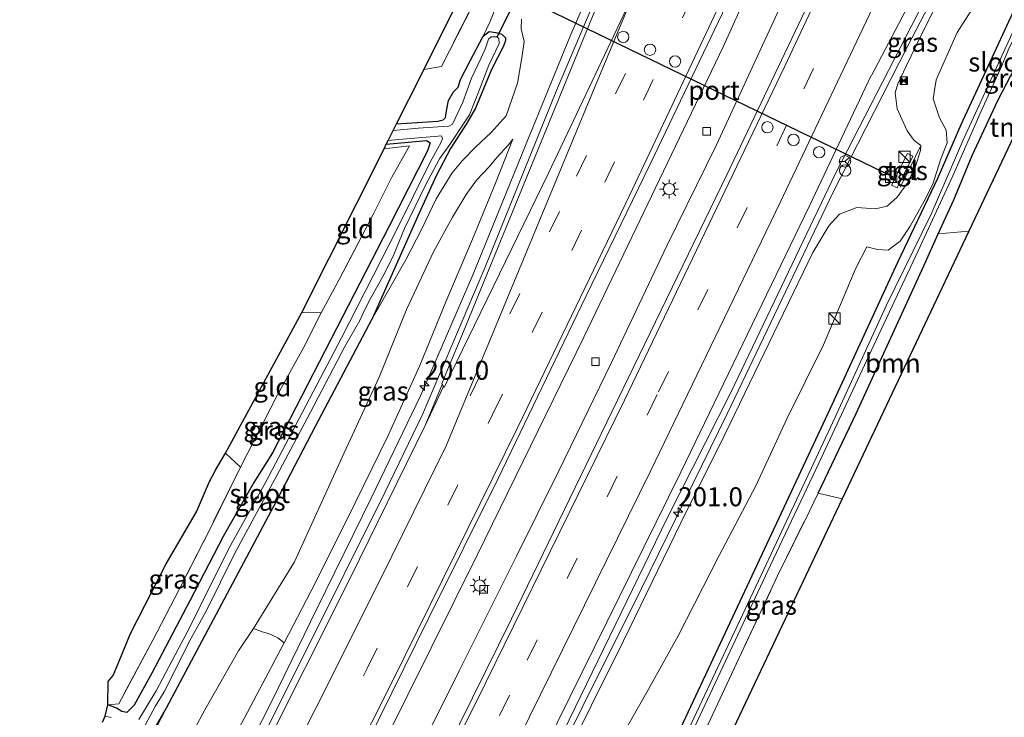
# Model space of a CAD drawing. Units: metres. Extents: x 190000 to 200002, y 462500 to 468750.
# Drawn here: x 198344 to 198474, y 463922 to 464014 of the extents above; entities that cross this region are included whole.
import ezdxf
from ezdxf.enums import TextEntityAlignment as Align

# ---------------------------------------------------------------- set-up
doc = ezdxf.new("R2010")
doc.units = ezdxf.units.M
doc.linetypes.add('IE-TERREINAFSCHEIDING', pattern=[10, 8, -2])
doc.linetypes.add('VW-3-9_STREEP', pattern=[12, 3, -9])
doc.layers.get('0').update_dxf_attribs({"lineweight": 25})
for name, color, linetype, lineweight in [('B-ME-AM-KILOMETR-S-B1', 7, 'Continuous', 18), ('B-ME-BV-GELEIDECONSTRAUCTIE_GELEIDERAIL_OVERSTAPCONSTRUCTIE-S-B1', 213, 'BV-ANTIVERBLINDINGSSCHERM', 18), ('B-ME-BV-GELEIDECONSTRUCTIE-GELEIDERAIL-L-B1', 213, 'BV-GELEIDERAIL', 18), ('B-ME-GR-BOMENSTRUIKEN-GV-B6', 93, 'Continuous', 18), ('B-ME-GR-BOOM-GV-B6', 93, 'Continuous', 18), ('B-ME-GW-INSTEEKWATERGANG-L-B1', 10, 'Continuous', 25), ('B-ME-GW-KRUINLIJN-L-B1', 93, 'Continuous', 18), ('B-ME-GW-TEENLIJN-L-B1', 93, 'Continuous', 18), ('B-ME-IE-GRASLAND-GV-B6', 93, 'Continuous', 18), ('B-ME-IE-GRONDWERKLIJN-GROND_INGERICHT-GV-B6', 253, 'Continuous', 18), ('B-ME-IE-INRICHTINGSELEMENT-S-B1', 253, 'Continuous', 18), ('B-ME-IE-MEUBILAIR_WEGMEUBILAIR-LICHTMAST-S-B1', 8, 'Continuous', 18), ('B-ME-IE-TERREINAFSCHEIDING-RASTERHEKWERK-L-B1', 8, 'IE-TERREINAFSCHEIDING', 18), ('B-ME-KG-KADASTRAAL-OPNAMEDTMGRENS-L-B1', 10, 'Continuous', 25), ('B-ME-KW-DUIKER-L-B1', 10, 'Continuous', 25), ('B-ME-OG-WATER-GV-B6', 153, 'Continuous', 18), ('B-ME-VH-VERH_SOORT-BITUMEN-GV-B6', 8, 'IE-TERREINAFSCHEIDING-NATUURLIJK-HOUTWAL', 18), ('B-ME-VH-VERH_SOORT-TEGELS-GV-B6', 8, 'Continuous', 18), ('B-ME-VV-KOLK-S-B1', 8, 'Continuous', 18), ('B-ME-VW-DRIP-S-B1', 8, 'Continuous', 18), ('B-ME-VW-MARKERING-39STREEP-015-L-B1', 255, 'VW-3-9_STREEP', 18), ('B-ME-VW-MARKERING-STREEP-015-L-B1', 7, 'Continuous', 18), ('B-ME-VW-MARKERING-VERDRIJFSTRP-GV-B6', 7, 'Continuous', 18), ('B-ME-VW-MEUBILAIR_WEGMEUBILAIR-RONA-S-B1', 8, 'Continuous', 18), ('B-ME-VW-PORTAAL-L-B1', 10, 'Continuous', 25)]:
    doc.layers.add(name, color=color, linetype=linetype, lineweight=lineweight)
doc.styles.add('NLCS-ISO', font='NLCS-ISO.TTF')
doc.linetypes.add('BV-ANTIVERBLINDINGSSCHERM', pattern='A,2,-1,[22,NLCS.SHX,S=1,R=0,X=0,Y=0],-1', length=4)
doc.linetypes.add('BV-GELEIDERAIL', pattern='A,10,-3,[108,NLCS.SHX,S=1,R=0,X=0,Y=0],-3', length=16)
doc.linetypes.add('IE-TERREINAFSCHEIDING-NATUURLIJK-HOUTWAL', pattern='A,7,-1.5,[67,NLCS.SHX,S=0.75,R=45,X=0,Y=0],-1.5,7,-1.5,[70,NLCS.SHX,S=0.75,R=0,X=0,Y=0],-1.5', length=20)

# ---------------------------------------------------------------- blocks, each defined once
blk = doc.blocks.new('camera')
h = blk.add_hatch(color=256)
h.paths.add_polyline_path([(0.5, 0.5), (-0.5, 0.5), (0, 0)])
h.paths.add_polyline_path([(0, 0), (-0.5, -0.5), (0.5, -0.5)])
for p, q in [((-0.5, 0.5), (0.5, -0.5)), ((0.5, 0.5), (-0.5, -0.5))]:
    blk.add_line(p, q)
blk.add_lwpolyline([(-0.5, 0.5), (0.5, 0.5), (0.5, -0.5), (-0.5, -0.5)], close=True)
blk = doc.blocks.new('kast')
blk.add_line((-0.75, -0.75), (0.75, 0.75))
blk.add_lwpolyline([(-0.75, 0.75), (0.75, 0.75), (0.75, -0.75), (-0.75, -0.75)], close=True)
blk = doc.blocks.new('dtb')
blk.add_circle((0, 0), 0.75)
blk = doc.blocks.new('wegwijzer')
for q in [(-0.53, -0.53), (0, 0.75), (0.53, -0.53)]:
    blk.add_line((0, 0), q)
blk.add_circle((0, 0), 0.75)
blk = doc.blocks.new('hecto')
for p, q in [((0, 0.625), (-0.625, 0)), ((0, -0.625), (0, 0.625)), ((-0.625, 0), (0.625, 0)), ((0.625, 0), (0, -0.625))]:
    blk.add_line(p, q)
blk = doc.blocks.new('kolk')
blk.add_lwpolyline([(-0.5, -0.5), (0.5, -0.5), (0.5, 0.5), (-0.5, 0.5)], close=True)
blk = doc.blocks.new('lantaarnpaal')
for p, q in [((-0.75, 0), (-1.25, 0)), ((-0.88, 0.88), (-0.53, 0.53)), ((0, 0.75), (0, 1.25)), ((0.53, 0.53), (0.88, 0.88)), ((0.75, 0), (1.25, 0)), ((-0.53, -0.53), (-0.88, -0.88)), ((0, -0.75), (0, -1.25)), ((0.53, -0.53), (0.88, -0.88))]:
    blk.add_line(p, q)
blk.add_circle((0, 0), 0.75)

msp = doc.modelspace()

# ---------------------------------------------------------------- linework, layer by layer
at = {"layer": 'B-ME-BV-GELEIDECONSTRUCTIE-GELEIDERAIL-L-B1'}
for points in [[(198356.22, 463882.275, 14.595), (198360.447, 463890.449, 14.542), (198367.629, 463904.672, 14.364), (198372.019, 463913.067, 14.238), (198377.449, 463923.789, 14.042), (198383.341, 463935.892, 13.876), (198390.502, 463950.443, 13.664), (198397.06, 463964.047, 13.44), (198403.951, 463979.995, 13.241), (198410.971, 463997.204, 13.09), (198416.84, 464011.608, 12.815), (198422.928, 464025.678, 12.667), (198429.871, 464040.614, 12.482), (198436.412, 464054.547, 12.415), (198443.835, 464070.609, 12.28), (198450.914, 464085.946, 12.107), (198457.599, 464100.685, 12.059), (198465.75, 464118.677, 11.958), (198473.89, 464137.277, 11.754), (198482.583, 464156.875, 11.62), (198492.586, 464179.502, 11.491), (198497.399, 464190.922, 11.284), (198506.837, 464212.729, 11.457), (198512.846, 464227.256, 11.414)], [(198370.5547, 463875.3358, 14.6005), (198375.2756, 463884.4631, 14.4686), (198389.2749, 463912.3095, 14.1064), (198404.5101, 463942.9538, 13.6946), (198418.5494, 463971.7122, 13.3528), (198436.9728, 464010.0822, 12.8975), (198440.281, 464017.409, 12.726), (198452.688, 464043.768, 12.726), (198465.014, 464070.332, 12.515), (198475.641, 464093.565, 12.33), (198486.923, 464118.495, 12.117), (198495.585, 464138.336, 12.09), (198504.574, 464158.975, 11.993), (198512.704, 464177.488, 11.856), (198522.513, 464200.62, 11.667), (198524.54, 464205.647, 11.664), (198531.058, 464220.817, 11.626)], [(198374.74, 463873.31, 14.553), (198382.718, 463888.752, 14.356), (198392.102, 463907.576, 14.137), (198402.125, 463927.688, 13.842), (198409.69, 463942.826, 13.624), (198415.24, 463954.085, 13.483), (198422.199, 463968.334, 13.348), (198429.502, 463983.722, 13.129), (198436.027, 463997.079, 13.019), (198444.594, 464015.51, 12.873), (198452.255, 464031.621, 12.652), (198460.488, 464049.328, 12.565), (198470.55, 464071.235, 12.395), (198476.887, 464084.914, 12.23), (198483.081, 464098.767, 12.114), (198490.328, 464114.887, 12.004), (198496.888, 464129.78, 11.923), (198504.83, 464147.542, 11.752), (198513.51, 464167.701, 11.696), (198519.614, 464181.824, 11.615), (198529.413, 464204.839, 11.634), (198535.455, 464219.263, 11.634)], [(198389.716, 463866.06, 14.937), (198410.69, 463907.515, 14.408), (198426.136, 463938.531, 14.026), (198437.435, 463961.595, 13.738), (198451.385, 463990.709, 13.356), (198461.26, 464010.093, 13.232), (198477.048, 464040.424, 13.031), (198491.923, 464069.416, 12.656), (198512.683, 464114.108, 12.445), (198532.348, 464159.379, 12.287), (198545.732, 464190.047, 12.107), (198555.028, 464212.342, 12.067)]]:
    msp.add_polyline3d(points, dxfattribs=at)
at = {"layer": 'B-ME-GR-BOMENSTRUIKEN-GV-B6'}
msp.add_polyline3d([(198348.687, 463885.922, 11.055), (198350.742, 463889.895, 11.101), (198358.265, 463903.903, 11.095), (198364.514, 463914.916, 10.996), (198368.584, 463922.574, 10.885), (198373.02, 463930.352, 10.897), (198375.013, 463933.263, 10.891), (198376.147, 463932.846, 11.359), (198376.979, 463932.605, 11.758), (198378.21, 463932.029, 12.292), (198379.048, 463931.37, 12.661), (198371.42, 463916.905, 12.979), (198360.517, 463895.872, 13.165), (198354.467, 463883.124, 13.345), (198348.687, 463885.922, 11.055)], dxfattribs=at)
at = {"layer": 'B-ME-GR-BOOM-GV-B6'}
msp.add_polyline3d([(198452.605, 463950.361, 10.204), (198449.435, 463951.146, 10.219), (198454.454, 463961.621, 10.204), (198463.365, 463981.113, 10.135), (198465.28, 463985.305, 10.174), (198469.319, 463985.671, 10.108), (198452.605, 463950.361, 10.204)], dxfattribs=at)
at = {"layer": 'B-ME-GW-INSTEEKWATERGANG-L-B1'}
for points in [[(198489.104, 464044.731, 9.88), (198468.257, 463999.702, 10.018), (198465.214, 463992.687, 10.036), (198459.914, 463981.534, 10.051), (198451.016, 463962.3, 10.156), (198435.544, 463929.215, 10.213), (198423.42, 463903.335, 10.231), (198411.985, 463879.651, 10.126), (198402.299, 463859.968, 10.273)], [(198449.435, 463951.146, 10.219), (198454.454, 463961.621, 10.204), (198463.365, 463981.113, 10.135), (198465.28, 463985.305, 10.174), (198467.328, 463989.79, 10.081), (198469.76, 463995.666, 10.051), (198473.119, 464002.918, 10.096), (198475.426, 464007.303, 10.054), (198478.134, 464013.132, 10.228), (198482.333, 464013.164, 10.27)], [(198393.858, 463999.825, 10.459), (198399.327, 464000.169, 10.387), (198400.01, 464000.371, 10.375), (198400.297, 464000.664, 10.393), (198400.46, 464001.539, 10.525), (198400.722, 464002.901, 10.567), (198401.365, 464004.048, 10.432), (198401.987, 464004.685, 10.33), (198402.279, 464005.676, 10.219), (198403.56, 464008.149, 10.267), (198405.29, 464011.387, 10.312), (198406.055, 464012.011, 10.291), (198406.937, 464011.866, 10.312), (198407.757, 464011.64, 10.312), (198408.228, 464011.173, 10.273), (198408.215, 464010.808, 10.258), (198407.97, 464010.061, 10.204), (198406.398, 464007.013, 10.135), (198404.251, 464001.889, 10.135), (198403.135, 463999.921, 10.135), (198400.978, 463996.562, 10.135), (198399.099, 463992.986, 10.132), (198396.82, 463987.951, 10.138), (198390.629, 463974.131, 10.387)], [(198392.512, 463997.139, 10.214), (198397.819, 463997.638, 10.165), (198398.29, 463997.324, 10.165), (198397.959, 463996.27, 10.189), (198392.835, 463986.239, 10.165), (198385.213, 463971.394, 10.249), (198377.492, 463956.437, 10.399), (198375.055, 463952.528, 10.447), (198370.989, 463945.429, 10.528), (198366.615, 463936.932, 10.591), (198361.599, 463927.388, 10.645), (198359.29, 463923.172, 10.696), (198358.297, 463922.201, 10.738), (198357.661, 463922.347, 10.738), (198356.922, 463922.793, 10.828), (198355.79, 463923.191, 10.885)], [(198344.176, 463888.107, 10.363), (198348.361, 463895.722, 10.369), (198356.448, 463910.544, 10.399), (198363.517, 463922.836, 10.579), (198370.847, 463936.546, 10.525), (198377.707, 463949.491, 10.492), (198383.186, 463959.963, 10.399), (198390.629, 463974.131, 10.387)]]:
    msp.add_polyline3d(points, dxfattribs=at)
at = {"layer": 'B-ME-GW-KRUINLIJN-L-B1'}
for points in [[(198469.082, 464023.639, 12.154), (198462.971, 464011.447, 12.307), (198461.076, 464007.507, 12.322), (198459.955, 464005.085, 12.313), (198459.603, 464003.92, 12.298), (198459.857, 464001.811, 12.319), (198461.201, 463998.9, 12.286), (198462.128, 463997.621, 12.217), (198462.967, 463996.96, 12.073), (198462.944, 463996.297, 12.046), (198462.292, 463994.217, 11.983), (198461.142, 463991.923, 12.007), (198459.858, 463990.16, 12.061), (198458.555, 463988.975, 12.115), (198457.02, 463988.6, 12.139), (198454.558, 463988.785, 12.214), (198452.284, 463987.919, 12.337), (198450.853, 463986.361, 12.472), (198448.768, 463982.849, 12.589), (198442.343, 463969.568, 12.7), (198437.155, 463958.862, 12.934), (198431.322, 463947.197, 12.994), (198423.801, 463931.654, 13.162), (198415.343, 463914.683, 13.33)], [(198390.629, 463974.131, 10.387), (198395.11, 463981.992, 10.51), (198397.159, 463985.908, 10.585), (198399.086, 463989.938, 10.822), (198401.205, 463993.352, 11.002), (198402.506, 463994.968, 11.164), (198404.325, 463996.813, 11.428), (198406.343, 463998.682, 11.62), (198408.335, 464000.903, 11.773), (198409.816, 464005.19, 11.656), (198410.381, 464008.514, 11.686), (198410.698, 464010.685, 11.605), (198410.282, 464012.359, 11.566), (198410.317, 464013.638, 11.506)], [(198379.048, 463931.37, 12.661), (198382.577, 463938.16, 12.622), (198387.448, 463947.855, 12.541), (198392.717, 463958.634, 12.469), (198396.953, 463967.973, 12.385), (198400.358, 463976.334, 12.292), (198403.866, 463984.632, 12.19), (198406.915, 463991.995, 12.058), (198409.176, 463997.805, 11.893)], [(198345.014, 463887.701, 10.777), (198349.908, 463896.83, 10.879), (198357.896, 463911.893, 10.759), (198363.517, 463922.836, 10.579)]]:
    msp.add_polyline3d(points, dxfattribs=at)
at = {"layer": 'B-ME-GW-TEENLIJN-L-B1'}
for points in [[(198411.192, 464023.042, 10.258), (198409.084, 464019.577, 10.513), (198407.211, 464015.839, 10.495), (198406.155, 464013.216, 10.423), (198405.29, 464011.387, 10.312)], [(198422.527, 463917.216, 10.978), (198427.053, 463925.203, 10.834), (198430.975, 463932.306, 10.684), (198436.376, 463942.888, 10.639), (198441.252, 463952.091, 10.597), (198445.381, 463961.021, 10.579), (198450.173, 463970.667, 10.552), (198454.433, 463980.774, 10.594), (198455.87, 463983.591, 10.669), (198457.278, 463983.263, 10.471), (198458.678, 463983.16, 10.345), (198460.253, 463984.343, 10.255), (198461.6, 463986.325, 10.123), (198463.426, 463989.639, 10.12), (198464.568, 463991.886, 10.126), (198465.623, 463995.231, 10.174), (198466.461, 463997.336, 10.249), (198466.344, 463998.996, 10.363), (198465.428, 464000.619, 10.534), (198464.602, 464003.146, 10.615), (198465.029, 464005.625, 10.666), (198467.794, 464011.859, 10.729), (198471.935, 464018.416, 10.669)], [(198375.013, 463933.263, 10.891), (198380.407, 463942.063, 10.846), (198386.682, 463955.863, 10.681), (198391.564, 463966.404, 10.567), (198395.219, 463975.43, 10.567), (198398.728, 463982.969, 10.633), (198401.228, 463987.531, 10.747), (198403.062, 463990.527, 10.858), (198404.418, 463992.389, 11.194), (198406.072, 463994.166, 11.464), (198407.105, 463995.4, 11.722), (198408.603, 463997.06, 11.86), (198409.176, 463997.805, 11.893)]]:
    msp.add_polyline3d(points, dxfattribs=at)
at = {"layer": 'B-ME-IE-GRASLAND-GV-B6'}
for points in [[(198403.207, 463859.528, 9.088), (198402.299, 463859.968, 10.273), (198411.985, 463879.651, 10.126), (198423.42, 463903.335, 10.231), (198435.544, 463929.215, 10.213), (198451.016, 463962.3, 10.156), (198459.914, 463981.534, 10.051), (198465.214, 463992.687, 10.036), (198468.257, 463999.702, 10.018), (198489.104, 464044.731, 9.88)], [(198489.104, 464044.731, 9.88), (198468.257, 463999.702, 10.018), (198465.214, 463992.687, 10.036), (198459.914, 463981.534, 10.051), (198451.016, 463962.3, 10.156), (198435.544, 463929.215, 10.213), (198423.42, 463903.335, 10.231)], [(198415.853, 463919.673, 13.574), (198429.553, 463947.847, 13.191), (198437.941, 463964.421, 12.936), (198451.717, 463993.289, 12.544), (198461.053, 464011.371, 12.381), (198473.882, 464036.207, 12.201)], [(198456.594, 464033.444, 12.049), (198443.759, 464006.379, 12.261), (198437.424, 463993.101, 12.397), (198424.417, 463966.282, 12.742), (198409.023, 463934.556, 13.057), (198397.022, 463910.242, 13.431), (198384.408, 463885.342, 13.753), (198377.49, 463871.978, 13.943), (198368.586, 463876.289, 14.154), (198377.895, 463894.518, 13.938), (198386.807, 463911.78, 13.604), (198398.091, 463934.617, 13.303), (198407.281, 463953.078, 13.075), (198418.84, 463977.071, 12.88), (198427.3, 463994.51, 12.604), (198439.323, 464019.697, 12.404)], [(198424.3, 464026.32, 11.996), (198414.933, 464004.213, 12.269), (198405.51, 463980.833, 12.596), (198397.29, 463961.517, 12.803), (198392.341, 463951.282, 12.992), (198381.604, 463929.693, 13.226), (198371.552, 463909.606, 13.562)], [(198469.082, 464023.639, 12.154), (198462.971, 464011.447, 12.307), (198461.076, 464007.507, 12.322), (198459.955, 464005.085, 12.313), (198459.603, 464003.92, 12.298), (198459.857, 464001.811, 12.319), (198461.201, 463998.9, 12.286), (198462.128, 463997.621, 12.217), (198462.967, 463996.96, 12.073), (198462.944, 463996.297, 12.046), (198462.292, 463994.217, 11.983), (198461.142, 463991.923, 12.007), (198459.858, 463990.16, 12.061), (198458.555, 463988.975, 12.115), (198457.02, 463988.6, 12.139), (198454.558, 463988.785, 12.214), (198452.284, 463987.919, 12.337), (198450.853, 463986.361, 12.472), (198448.768, 463982.849, 12.589), (198442.343, 463969.568, 12.7), (198437.155, 463958.862, 12.934), (198431.322, 463947.197, 12.994), (198423.801, 463931.654, 13.162), (198415.343, 463914.683, 13.33)], [(198415.343, 463914.683, 13.33), (198423.801, 463931.654, 13.162), (198431.322, 463947.197, 12.994), (198437.155, 463958.862, 12.934), (198442.343, 463969.568, 12.7), (198448.768, 463982.849, 12.589), (198450.853, 463986.361, 12.472), (198452.284, 463987.919, 12.337), (198454.558, 463988.785, 12.214), (198457.02, 463988.6, 12.139), (198458.555, 463988.975, 12.115), (198459.858, 463990.16, 12.061), (198461.142, 463991.923, 12.007), (198462.292, 463994.217, 11.983), (198462.944, 463996.297, 12.046), (198462.967, 463996.96, 12.073), (198462.128, 463997.621, 12.217), (198461.201, 463998.9, 12.286), (198459.857, 464001.811, 12.319), (198459.603, 464003.92, 12.298), (198459.955, 464005.085, 12.313), (198461.076, 464007.507, 12.322), (198462.971, 464011.447, 12.307), (198469.082, 464023.639, 12.154)], [(198407.211, 464015.839, 10.495), (198406.155, 464013.216, 10.423), (198405.29, 464011.387, 10.312), (198403.56, 464008.149, 10.267), (198402.279, 464005.676, 10.219), (198401.987, 464004.685, 10.33), (198401.365, 464004.048, 10.432), (198400.722, 464002.901, 10.567), (198400.46, 464001.539, 10.525), (198400.297, 464000.664, 10.393), (198400.01, 464000.371, 10.375), (198399.327, 464000.169, 10.387), (198393.858, 463999.825, 10.459), (198397.087, 464006.266, 10.332), (198397.462, 464007.013, 10.366), (198399.786, 464007.39, 10.411), (198405.002, 464017.674, 10.408)], [(198422.527, 463917.216, 10.978), (198427.053, 463925.203, 10.834), (198430.975, 463932.306, 10.684), (198436.376, 463942.888, 10.639), (198441.252, 463952.091, 10.597), (198445.381, 463961.021, 10.579), (198450.173, 463970.667, 10.552), (198454.433, 463980.774, 10.594), (198455.87, 463983.591, 10.669), (198457.278, 463983.263, 10.471), (198458.678, 463983.16, 10.345), (198460.253, 463984.343, 10.255), (198461.6, 463986.325, 10.123), (198463.426, 463989.639, 10.12), (198464.568, 463991.886, 10.126), (198465.623, 463995.231, 10.174), (198466.461, 463997.336, 10.249), (198466.344, 463998.996, 10.363), (198465.428, 464000.619, 10.534), (198464.602, 464003.146, 10.615), (198465.029, 464005.625, 10.666), (198467.794, 464011.859, 10.729), (198471.935, 464018.416, 10.669)], [(198471.935, 464018.416, 10.669), (198467.794, 464011.859, 10.729), (198465.029, 464005.625, 10.666), (198464.602, 464003.146, 10.615), (198465.428, 464000.619, 10.534), (198466.344, 463998.996, 10.363), (198466.461, 463997.336, 10.249), (198465.623, 463995.231, 10.174), (198464.568, 463991.886, 10.126), (198463.426, 463989.639, 10.12), (198461.6, 463986.325, 10.123), (198460.253, 463984.343, 10.255), (198458.678, 463983.16, 10.345), (198457.278, 463983.263, 10.471), (198455.87, 463983.591, 10.669), (198454.433, 463980.774, 10.594), (198450.173, 463970.667, 10.552), (198445.381, 463961.021, 10.579), (198441.252, 463952.091, 10.597), (198436.376, 463942.888, 10.639), (198430.975, 463932.306, 10.684), (198427.053, 463925.203, 10.834), (198422.527, 463917.216, 10.978)], [(198390.629, 463974.131, 10.387), (198396.82, 463987.951, 10.138), (198399.099, 463992.986, 10.132), (198400.978, 463996.562, 10.135), (198403.135, 463999.921, 10.135), (198404.251, 464001.889, 10.135), (198406.398, 464007.013, 10.135), (198407.97, 464010.061, 10.204), (198408.215, 464010.808, 10.258), (198408.228, 464011.173, 10.273), (198407.757, 464011.64, 10.312), (198406.937, 464011.866, 10.312), (198406.055, 464012.011, 10.291), (198405.29, 464011.387, 10.312), (198406.155, 464013.216, 10.423), (198407.211, 464015.839, 10.495)], [(198476.537, 464015.001, 9.088), (198468.673, 463997.882, 9.088), (198464.362, 463987.919, 9.088), (198458.401, 463975.809, 9.088), (198451.705, 463961.136, 9.088), (198447.295, 463951.724, 9.088), (198441.597, 463939.559, 9.088), (198430.59, 463916.225, 9.088), (198423.29, 463900.87, 9.088), (198414.249, 463882.18, 9.088), (198403.207, 463859.528, 9.088)], [(198357.896, 463911.893, 10.759), (198363.517, 463922.836, 10.579), (198370.847, 463936.546, 10.525), (198377.707, 463949.491, 10.492), (198383.186, 463959.963, 10.399), (198390.629, 463974.131, 10.387), (198395.11, 463981.992, 10.51), (198397.159, 463985.908, 10.585), (198399.086, 463989.938, 10.822), (198401.205, 463993.352, 11.002), (198402.506, 463994.968, 11.164), (198404.325, 463996.813, 11.428), (198406.343, 463998.682, 11.62), (198408.335, 464000.903, 11.773), (198409.816, 464005.19, 11.656), (198410.381, 464008.514, 11.686), (198410.698, 464010.685, 11.605), (198410.282, 464012.359, 11.566), (198410.317, 464013.638, 11.506)], [(198410.317, 464013.638, 11.506), (198410.282, 464012.359, 11.566), (198410.698, 464010.685, 11.605), (198410.381, 464008.514, 11.686), (198409.816, 464005.19, 11.656), (198408.335, 464000.903, 11.773), (198406.343, 463998.682, 11.62), (198404.325, 463996.813, 11.428), (198402.506, 463994.968, 11.164), (198401.205, 463993.352, 11.002), (198399.086, 463989.938, 10.822), (198397.159, 463985.908, 10.585), (198395.11, 463981.992, 10.51), (198390.629, 463974.131, 10.387)], [(198393.4253, 463998.962, 9.616), (198393.858, 463999.825, 10.459), (198399.327, 464000.169, 10.387), (198400.01, 464000.371, 10.375), (198400.297, 464000.664, 10.393), (198400.46, 464001.539, 10.525), (198400.722, 464002.901, 10.567), (198401.365, 464004.048, 10.432), (198401.987, 464004.685, 10.33), (198402.279, 464005.676, 10.219), (198403.56, 464008.149, 10.267), (198405.29, 464011.387, 10.312), (198406.055, 464012.011, 10.291), (198406.937, 464011.866, 10.312), (198407.757, 464011.64, 10.312), (198408.228, 464011.173, 10.273), (198408.215, 464010.808, 10.258), (198407.97, 464010.061, 10.204), (198406.398, 464007.013, 10.135), (198404.251, 464001.889, 10.135), (198403.135, 463999.921, 10.135), (198400.978, 463996.562, 10.135), (198399.099, 463992.986, 10.132), (198396.82, 463987.951, 10.138), (198390.629, 463974.131, 10.387), (198383.186, 463959.963, 10.399), (198377.707, 463949.491, 10.492), (198370.847, 463936.546, 10.525), (198363.517, 463922.836, 10.579), (198356.448, 463910.544, 10.399)], [(198358.541, 463916.427, 9.616), (198362.043, 463923.011, 9.616), (198363.22, 463924.945, 9.616), (198366.781, 463931.989, 9.616), (198368.796, 463935.637, 9.616), (198372.517, 463943.114, 9.616), (198378.092, 463953.472, 9.616), (198382.537, 463961.809, 9.616), (198387.036, 463970.446, 9.616), (198389.003, 463973.911, 9.616), (198389.502, 463974.937, 9.616), (198390.161, 463976.32, 9.616), (198392.044, 463979.684, 9.616), (198393.404, 463982.359, 9.616), (198394.891, 463986.024, 9.616), (198397.634, 463991.664, 9.616), (198399.507, 463995.204, 9.616), (198400.906, 463997.116, 9.616), (198402.709, 463999.837, 9.616), (198403.462, 464001.005, 9.616), (198404.813, 464004.371, 9.616), (198406.038, 464007.572, 9.616), (198407.38, 464010.431, 9.616), (198407.364, 464011.082, 9.616), (198407.079, 464011.293, 9.616), (198406.322, 464011.323, 9.616), (198405.987, 464010.974, 9.616), (198405.581, 464009.819, 9.616), (198405.028, 464008.538, 9.616), (198403.76, 464005.853, 9.616), (198402.62, 464002.664, 9.616), (198401.218, 463999.797, 9.616), (198400.762, 463999.507, 9.616), (198399.996, 463999.485, 9.616), (198396.715, 463999.262, 9.616), (198393.4253, 463998.962, 9.616)], [(198433.525, 463921.083, 9.088), (198443.16, 463941.639, 9.088), (198449.524, 463955.084, 9.088), (198456.425, 463969.885, 9.088), (198462.647, 463983.077, 9.088), (198467.186, 463992.976, 9.088), (198470.926, 464001.5, 9.088), (198473.653, 464007.465, 9.088), (198474.509, 464009.53, 9.088)], [(198475.426, 464007.303, 10.054), (198473.119, 464002.918, 10.096), (198469.76, 463995.666, 10.051), (198467.328, 463989.79, 10.081), (198465.28, 463985.305, 10.174), (198463.365, 463981.113, 10.135), (198454.454, 463961.621, 10.204), (198449.435, 463951.146, 10.219), (198448.299, 463948.745, 10.237), (198444.09, 463940.202, 10.213), (198435.556, 463921.977, 10.168), (198429.401, 463908.844, 10.252)], [(198356.242, 463921.562, 10.087), (198355.456, 463921.696, 10.045), (198355.79, 463923.191, 10.885), (198356.922, 463922.793, 10.828), (198357.661, 463922.347, 10.738), (198358.297, 463922.201, 10.738), (198359.29, 463923.172, 10.696), (198361.599, 463927.388, 10.645), (198366.615, 463936.932, 10.591), (198370.989, 463945.429, 10.528), (198375.055, 463952.528, 10.447), (198377.492, 463956.437, 10.399), (198385.213, 463971.394, 10.249), (198392.835, 463986.239, 10.165), (198397.959, 463996.27, 10.189), (198398.29, 463997.324, 10.165), (198397.819, 463997.638, 10.165), (198392.5117, 463997.1391, 10.214), (198392.7658, 463997.6461, 9.616), (198394.1, 463997.742, 9.616), (198399.357, 463998.223, 9.616), (198399.797, 463998.26, 9.616), (198399.935, 463997.916, 9.616), (198399.759, 463997.427, 9.616), (198398.315, 463994.757, 9.616), (198393.883, 463985.899, 9.616), (198386.623, 463971.616, 9.616), (198381.479, 463961.789, 9.616), (198376.586, 463952.526, 9.616), (198371.962, 463944.22, 9.616), (198369.391, 463939.066, 9.616), (198366.598, 463933.472, 9.616), (198364.263, 463929.068, 9.616), (198362.171, 463925.055, 9.616), (198359.885, 463921.277, 9.616)], [(198392.216, 463996.55, 10.199), (198392.5117, 463997.1391, 10.214), (198397.819, 463997.638, 10.165), (198398.29, 463997.324, 10.165), (198397.959, 463996.27, 10.189), (198392.835, 463986.239, 10.165), (198385.213, 463971.394, 10.249), (198377.492, 463956.437, 10.399), (198375.055, 463952.528, 10.447), (198370.989, 463945.429, 10.528), (198366.615, 463936.932, 10.591), (198361.599, 463927.388, 10.645), (198359.29, 463923.172, 10.696), (198358.297, 463922.201, 10.738), (198357.661, 463922.347, 10.738), (198356.922, 463922.793, 10.828), (198355.79, 463923.191, 10.885), (198357.236, 463923.353, 10.855), (198361.725, 463931.745, 10.684), (198365.193, 463938.424, 10.636), (198369.407, 463946.703, 10.57), (198373.291, 463954.533, 10.441), (198378.169, 463964.075, 10.402), (198381.646, 463970.397, 10.33), (198383.916, 463974.891, 10.306), (198386.311, 463979.291, 10.228), (198390.879, 463988.063, 10.198), (198393.261, 463992.798, 10.195), (198395.566, 463996.929, 10.171), (198392.216, 463996.55, 10.199)], [(198371.42, 463916.905, 12.979), (198379.048, 463931.37, 12.661), (198382.577, 463938.16, 12.622), (198387.448, 463947.855, 12.541), (198392.717, 463958.634, 12.469), (198396.953, 463967.973, 12.385), (198400.358, 463976.334, 12.292), (198403.866, 463984.632, 12.19), (198406.915, 463991.995, 12.058), (198409.176, 463997.805, 11.893), (198408.603, 463997.06, 11.86), (198407.105, 463995.4, 11.722), (198406.072, 463994.166, 11.464), (198404.418, 463992.389, 11.194), (198403.062, 463990.527, 10.858), (198401.228, 463987.531, 10.747), (198398.728, 463982.969, 10.633), (198395.219, 463975.43, 10.567), (198391.564, 463966.404, 10.567), (198386.682, 463955.863, 10.681), (198380.407, 463942.063, 10.846), (198375.013, 463933.263, 10.891), (198373.02, 463930.352, 10.897), (198368.584, 463922.574, 10.885), (198364.514, 463914.916, 10.996)], [(198379.048, 463931.37, 12.661), (198378.21, 463932.029, 12.292), (198376.979, 463932.605, 11.758), (198376.147, 463932.846, 11.359), (198375.013, 463933.263, 10.891), (198380.407, 463942.063, 10.846), (198386.682, 463955.863, 10.681), (198391.564, 463966.404, 10.567), (198395.219, 463975.43, 10.567), (198398.728, 463982.969, 10.633), (198401.228, 463987.531, 10.747), (198403.062, 463990.527, 10.858), (198404.418, 463992.389, 11.194), (198406.072, 463994.166, 11.464), (198407.105, 463995.4, 11.722), (198408.603, 463997.06, 11.86), (198409.176, 463997.805, 11.893), (198406.915, 463991.995, 12.058), (198403.866, 463984.632, 12.19), (198400.358, 463976.334, 12.292), (198396.953, 463967.973, 12.385), (198392.717, 463958.634, 12.469), (198387.448, 463947.855, 12.541), (198382.577, 463938.16, 12.622), (198379.048, 463931.37, 12.661)], [(198461.218, 463995.928, 12.079), (198459.124, 463991.747, 12.103), (198459.853, 463991.382, 12.103), (198461.947, 463995.563, 12.079), (198461.218, 463995.928, 12.079)], [(198355.79, 463923.191, 10.885), (198355.851, 463926.309, 12.727), (198356.504, 463927.092, 12.73), (198357.4, 463929.19, 12.706), (198358.768, 463932.636, 12.694), (198363.503, 463941.79, 12.682), (198367.496, 463948.67, 12.715), (198369.194, 463952.664, 12.772), (198370.002, 463954.163, 12.232), (198371.304, 463956.388, 10.47), (198373.291, 463954.533, 10.441), (198369.407, 463946.703, 10.57), (198365.193, 463938.424, 10.636), (198361.725, 463931.745, 10.684), (198357.236, 463923.353, 10.855), (198355.79, 463923.191, 10.885)], [(198344.176, 463888.107, 10.363), (198348.361, 463895.722, 10.369), (198356.448, 463910.544, 10.399), (198363.517, 463922.836, 10.579), (198357.896, 463911.893, 10.759), (198349.908, 463896.83, 10.879), (198345.014, 463887.701, 10.777), (198344.176, 463888.107, 10.363)]]:
    msp.add_polyline3d(points, dxfattribs=at)
at = {"layer": 'B-ME-IE-GRONDWERKLIJN-GROND_INGERICHT-GV-B6'}
for points in [[(198397.462, 464007.013, 10.366), (198408.97, 464029.967, 10.33), (198410.565, 464028.569, 10.405), (198405.002, 464017.674, 10.408), (198399.786, 464007.39, 10.411), (198397.462, 464007.013, 10.366)], [(198469.319, 463985.671, 10.108), (198465.28, 463985.305, 10.174), (198467.328, 463989.79, 10.081), (198469.76, 463995.666, 10.051), (198473.119, 464002.918, 10.096), (198475.426, 464007.303, 10.054), (198478.134, 464013.132, 10.228), (198482.333, 464013.164, 10.27), (198469.319, 463985.671, 10.108)], [(198381.385, 463974.946, 10.416), (198392.216, 463996.55, 10.199), (198395.566, 463996.929, 10.171), (198393.261, 463992.798, 10.195), (198390.879, 463988.063, 10.198), (198386.311, 463979.291, 10.228), (198383.916, 463974.891, 10.306), (198381.385, 463974.946, 10.416)], [(198371.304, 463956.388, 10.47), (198381.385, 463974.946, 10.416), (198383.916, 463974.891, 10.306), (198381.646, 463970.397, 10.33), (198378.169, 463964.075, 10.402), (198373.291, 463954.533, 10.441), (198371.304, 463956.388, 10.47)], [(198452.605, 463950.361, 10.204), (198433.912, 463910.87, 10.344), (198408.568, 463856.933, 10.283), (198405.222, 463858.553, 10.213), (198410.475, 463869.419, 10.234), (198416.231, 463881.402, 10.186), (198423.32, 463896.338, 10.237), (198429.401, 463908.844, 10.252), (198435.556, 463921.977, 10.168), (198444.09, 463940.202, 10.213), (198448.299, 463948.745, 10.237), (198449.435, 463951.146, 10.219), (198452.605, 463950.361, 10.204)]]:
    msp.add_polyline3d(points, dxfattribs=at)
at = {"layer": 'B-ME-IE-TERREINAFSCHEIDING-RASTERHEKWERK-L-B1'}
for p, q in [((198462.884, 463996.79, 12.073), (198461.606, 463994.155, 12.079)), ((198461.453, 463993.799, 12.076), (198460.267, 463991.479, 12.148)), ((198452.605, 463950.361, 10.204), (198449.435, 463951.146, 10.219))]:
    msp.add_line(p, q, dxfattribs=at)
for points in [[(198408.97, 464029.967, 10.33), (198410.565, 464028.569, 10.405), (198405.002, 464017.674, 10.408), (198399.786, 464007.39, 10.411), (198397.462, 464007.013, 10.366)], [(198392.216, 463996.55, 10.199), (198395.566, 463996.929, 10.171), (198393.261, 463992.798, 10.195), (198390.879, 463988.063, 10.198), (198386.311, 463979.291, 10.228), (198383.916, 463974.891, 10.306)], [(198381.385, 463974.946, 10.416), (198383.916, 463974.891, 10.306), (198381.646, 463970.397, 10.33), (198378.169, 463964.075, 10.402), (198373.291, 463954.533, 10.441)], [(198371.304, 463956.388, 10.47), (198373.291, 463954.533, 10.441), (198369.407, 463946.703, 10.57), (198365.193, 463938.424, 10.636), (198361.725, 463931.745, 10.684), (198357.236, 463923.353, 10.855), (198355.79, 463923.191, 10.885)], [(198405.222, 463858.553, 10.213), (198410.475, 463869.419, 10.234), (198416.231, 463881.402, 10.186), (198423.32, 463896.338, 10.237), (198429.401, 463908.844, 10.252), (198435.556, 463921.977, 10.168), (198444.09, 463940.202, 10.213), (198448.299, 463948.745, 10.237), (198449.435, 463951.146, 10.219)]]:
    msp.add_polyline3d(points, dxfattribs=at)
at = {"layer": 'B-ME-KG-KADASTRAAL-OPNAMEDTMGRENS-L-B1'}
for points in [[(198355.083, 463920.931, 9.889), (198355.456, 463921.696, 10.045), (198355.79, 463923.191, 10.885), (198355.851, 463926.309, 12.727), (198356.504, 463927.092, 12.73), (198357.4, 463929.19, 12.706), (198358.768, 463932.636, 12.694), (198363.503, 463941.79, 12.682), (198367.496, 463948.67, 12.715), (198369.194, 463952.664, 12.772), (198370.002, 463954.163, 12.232), (198371.304, 463956.388, 10.47), (198381.385, 463974.946, 10.416), (198392.216, 463996.55, 10.199), (198392.5117, 463997.1392, 10.214), (198392.7658, 463997.6461, 9.616), (198393.4251, 463998.962, 9.616), (198393.858, 463999.825, 10.459), (198397.087, 464006.266, 10.332), (198397.462, 464007.013, 10.366), (198408.97, 464029.967, 10.33)], [(198482.793, 464014.137, 9.253), (198482.333, 464013.164, 10.27), (198469.319, 463985.671, 10.108), (198452.605, 463950.361, 10.204), (198433.912, 463910.87, 10.344), (198408.568, 463856.933, 10.283), (198388.779, 463815.741, 10.522)]]:
    msp.add_polyline3d(points, dxfattribs=at)
at = {"layer": 'B-ME-KW-DUIKER-L-B1'}
msp.add_line((198407.172, 464011.329, 10.18), (198412.621, 464022.318, 10.174), dxfattribs=at)
at = {"layer": 'B-ME-OG-WATER-GV-B6'}
for points in [[(198403.747, 463859.267, 9.088), (198403.207, 463859.528, 9.088), (198414.249, 463882.18, 9.088), (198423.29, 463900.87, 9.088), (198430.59, 463916.225, 9.088), (198441.597, 463939.559, 9.088), (198447.295, 463951.724, 9.088), (198451.705, 463961.136, 9.088), (198458.401, 463975.809, 9.088), (198464.362, 463987.919, 9.088), (198468.673, 463997.882, 9.088), (198476.537, 464015.001, 9.088)], [(198476.69, 464014.123, 9.088), (198474.509, 464009.53, 9.088), (198473.653, 464007.465, 9.088), (198470.926, 464001.5, 9.088), (198467.186, 463992.976, 9.088), (198462.647, 463983.077, 9.088), (198456.425, 463969.885, 9.088), (198449.524, 463955.084, 9.088), (198443.16, 463941.639, 9.088), (198433.525, 463921.083, 9.088), (198429.626, 463913.173, 9.088), (198415.823, 463883.947, 9.088), (198403.747, 463859.267, 9.088)], [(198359.885, 463921.277, 9.616), (198362.171, 463925.055, 9.616), (198364.263, 463929.068, 9.616), (198366.598, 463933.472, 9.616), (198369.391, 463939.066, 9.616), (198371.962, 463944.22, 9.616), (198376.586, 463952.526, 9.616), (198381.479, 463961.789, 9.616), (198386.623, 463971.616, 9.616), (198393.883, 463985.899, 9.616), (198398.315, 463994.757, 9.616), (198399.759, 463997.427, 9.616), (198399.935, 463997.916, 9.616), (198399.797, 463998.26, 9.616), (198399.357, 463998.223, 9.616), (198394.1, 463997.742, 9.616), (198392.7658, 463997.6461, 9.616), (198393.1688, 463998.4504, 9.616), (198393.4253, 463998.962, 9.616), (198396.715, 463999.262, 9.616), (198399.996, 463999.485, 9.616), (198400.762, 463999.507, 9.616), (198401.218, 463999.797, 9.616), (198402.62, 464002.664, 9.616), (198403.76, 464005.853, 9.616), (198405.028, 464008.538, 9.616), (198405.581, 464009.819, 9.616), (198405.987, 464010.974, 9.616), (198406.322, 464011.323, 9.616), (198407.079, 464011.293, 9.616), (198407.364, 464011.082, 9.616), (198407.38, 464010.431, 9.616), (198406.038, 464007.572, 9.616), (198404.813, 464004.371, 9.616), (198403.462, 464001.005, 9.616), (198402.709, 463999.837, 9.616), (198400.906, 463997.116, 9.616), (198399.507, 463995.204, 9.616), (198397.634, 463991.664, 9.616), (198394.891, 463986.024, 9.616), (198393.404, 463982.359, 9.616), (198392.044, 463979.684, 9.616), (198390.161, 463976.32, 9.616), (198389.502, 463974.937, 9.616), (198389.003, 463973.911, 9.616), (198387.036, 463970.446, 9.616), (198382.537, 463961.809, 9.616), (198378.092, 463953.472, 9.616), (198372.517, 463943.114, 9.616), (198368.796, 463935.637, 9.616), (198366.781, 463931.989, 9.616), (198363.22, 463924.945, 9.616), (198362.043, 463923.011, 9.616), (198358.541, 463916.427, 9.616)], [(198355.083, 463920.931, 9.889), (198355.456, 463921.696, 10.045), (198356.242, 463921.562, 10.087)]]:
    msp.add_polyline3d(points, dxfattribs=at)
at = {"layer": 'B-ME-VH-VERH_SOORT-BITUMEN-GV-B6'}
for points in [[(198473.882, 464036.207, 12.201), (198461.053, 464011.371, 12.381), (198451.717, 463993.289, 12.544), (198437.941, 463964.421, 12.936), (198429.553, 463947.847, 13.191), (198415.853, 463919.673, 13.574), (198399.729, 463887.164, 13.917), (198388.902, 463866.454, 14.205), (198377.49, 463871.978, 13.943)], [(198377.49, 463871.978, 13.943), (198384.408, 463885.342, 13.753), (198397.022, 463910.242, 13.431), (198409.023, 463934.556, 13.057), (198424.417, 463966.282, 12.742), (198437.424, 463993.101, 12.397), (198443.759, 464006.379, 12.261), (198456.594, 464033.444, 12.049)], [(198439.323, 464019.697, 12.404), (198427.3, 463994.51, 12.604), (198418.84, 463977.071, 12.88), (198407.281, 463953.078, 13.075), (198398.091, 463934.617, 13.303), (198386.807, 463911.78, 13.604), (198377.895, 463894.518, 13.938), (198368.586, 463876.289, 14.154), (198357.285, 463881.76, 13.877), (198363.886, 463894.341, 13.805), (198371.552, 463909.606, 13.562), (198381.604, 463929.693, 13.226), (198392.341, 463951.282, 12.992), (198397.29, 463961.517, 12.803), (198405.51, 463980.833, 12.596), (198414.933, 464004.213, 12.269), (198424.3, 464026.32, 11.996)]]:
    msp.add_polyline3d(points, dxfattribs=at)
at = {"layer": 'B-ME-VH-VERH_SOORT-TEGELS-GV-B6'}
msp.add_polyline3d([(198461.218, 463995.928, 12.079), (198461.947, 463995.563, 12.079), (198459.853, 463991.382, 12.103), (198459.124, 463991.747, 12.103), (198461.218, 463995.928, 12.079)], dxfattribs=at)
at = {"layer": 'B-ME-VW-MARKERING-39STREEP-015-L-B1'}
for points in [[(198403.587, 463963.9631, 12.878), (198417.6047, 463992.9316, 12.5619), (198436.5613, 464032.9474, 12.1388), (198456.8969, 464077.0113, 11.7482), (198473.5319, 464113.5792, 11.4777), (198489.9565, 464150.5855, 11.2475), (198509.0975, 464194.8367, 10.9795), (198515.5866, 464210.0254, 10.9308), (198521.5404, 464224.182, 10.8783)], [(198364.7582, 463878.1421, 14.0686), (198373.3205, 463894.8508, 13.8326), (198389.9928, 463928.0142, 13.415), (198406.5316, 463961.496, 12.9671), (198421.3093, 463992.1167, 12.6302), (198438.7905, 464029.1419, 12.2376), (198458.0946, 464070.7692, 11.8459), (198474.8645, 464107.5392, 11.5697), (198489.8265, 464141.1689, 11.3552), (198504.5785, 464174.9973, 11.1553), (198519.0572, 464208.9001, 10.9771), (198524.9135, 464222.9893, 10.9295)], [(198381.4018, 463870.0845, 14.0522), (198391.3529, 463889.6058, 13.7721), (198411.0689, 463929.1002, 13.276), (198428.4003, 463964.4739, 12.8431), (198447.5788, 464004.4264, 12.4228), (198466.3776, 464044.5257, 12.0593), (198484.8418, 464084.795, 11.7269), (198500.8221, 464120.4166, 11.493), (198518.5477, 464160.8804, 11.2623), (198532.1928, 464192.6383, 11.1252), (198542.3437, 464216.8273, 11.03)]]:
    msp.add_polyline3d(points, dxfattribs=at)
at = {"layer": 'B-ME-VW-MARKERING-STREEP-015-L-B1'}
for p, q in [((198399.885, 463965.438, 12.8051), (198397.632, 463960.0449, 12.8731)), ((198397.632, 463960.0449, 12.8731), (198400.0668, 463965.189, 12.8135))]:
    msp.add_line(p, q, dxfattribs=at)
for points in [[(198368.1028, 463876.5229, 14.143), (198376.6406, 463893.1839, 13.9115), (198393.3129, 463926.3473, 13.4983), (198409.8517, 463959.8291, 13.0493), (198424.6294, 463990.4499, 12.7193), (198442.0738, 464027.4807, 12.3111), (198461.3711, 464069.1153, 11.9102), (198466.3007, 464079.9175, 11.8277), (198468.0017, 464083.456, 11.8029), (198486.8075, 464125.2928, 11.4964), (198504.7023, 464166.1069, 11.2756), (198520.09, 464201.9585, 11.0519), (198528.3518, 464221.7736, 10.9873)], [(198378.1929, 463871.6378, 13.9628), (198385.3906, 463885.7392, 13.7558), (198404.4228, 463923.6398, 13.2763), (198423.9257, 463963.3683, 12.7907), (198445.0742, 464007.4429, 12.3202), (198462.7021, 464045.0019, 11.9799), (198478.9498, 464080.4031, 11.6915), (198496.9721, 464120.5071, 11.4154), (198514.7745, 464161.0936, 11.1861), (198525.7274, 464186.583, 11.0755), (198538.9995, 464218.0099, 10.9413)], [(198456.4762, 464006.1922, 12.5166), (198477.0602, 464045.3888, 12.1979), (198492.7192, 464075.7255, 11.9826), (198495.1502, 464080.533, 11.9478), (198501.3694, 464094.025, 11.8545), (198519.321, 464134.4665, 11.6107), (198536.8972, 464175.0105, 11.4017), (198552.9887, 464213.0631, 11.2414)], [(198384.6433, 463868.5154, 14.129), (198392.3552, 463883.6043, 13.9102), (198409.9305, 463918.6775, 13.461), (198427.3525, 463954.0052, 13.0261), (198444.459, 463989.475, 12.6464), (198458.3385, 464018.7206, 12.3425)], [(198361.4222, 463879.7571, 13.9904), (198374.6491, 463905.6894, 13.6355), (198391.7802, 463939.8757, 13.1993), (198400.4093, 463957.373, 12.9642), (198418.7861, 464001.7222, 12.4113), (198424.1496, 464014.584, 12.2364), (198424.9481, 464016.6227, 12.2151)], [(198387.9304, 463866.9243, 14.2099), (198394.4676, 463879.6885, 14.0244), (198411.8525, 463914.3263, 13.5712), (198431.3348, 463953.8878, 13.0867), (198448.2981, 463989.0362, 12.7065), (198456.4381, 464006.1891, 12.5162)], [(198358.144, 463881.3441, 13.9083), (198369.5998, 463903.7401, 13.5941), (198387.7549, 463939.9317, 13.1354), (198397.632, 463960.0449, 12.8731)]]:
    msp.add_polyline3d(points, dxfattribs=at)
at = {"layer": 'B-ME-VW-MARKERING-VERDRIJFSTRP-GV-B6'}
msp.add_polyline3d([(198424.9481, 464016.6227, 12.2151), (198423.3331, 464013.2412, 12.2492), (198413.8767, 463993.3381, 12.5005), (198400.1482, 463965.0775, 12.8152), (198400.0668, 463965.189, 12.8135), (198399.885, 463965.438, 12.8051), (198399.817, 463965.5311, 12.8013), (198400.136, 463966.316, 12.7898), (198402.668, 463972.447, 12.7068), (198420.793, 464016.709, 12.1599)], dxfattribs=at)
at = {"layer": 'B-ME-VW-PORTAAL-L-B1'}
msp.add_line((198459.456, 463992.731, 20.935), (198411.994, 464015.761, 20.95), dxfattribs=at)

# ---------------------------------------------------------------- block references
at = {"layer": 'B-ME-AM-KILOMETR-S-B1', "rotation": 90}
for p in [(198397.55, 463965.298, 13.867), (198431.003, 463948.619, 13.197)]:
    msp.add_blockref('hecto', p, dxfattribs=at)
at = {"layer": 'B-ME-BV-GELEIDECONSTRAUCTIE_GELEIDERAIL_OVERSTAPCONSTRUCTIE-S-B1', "rotation": 90}
msp.add_blockref('dtb', (198453.015, 463993.671, 13.334), dxfattribs=at)
at = {"layer": 'B-ME-IE-INRICHTINGSELEMENT-S-B1', "rotation": 90}
for name, p in [('camera', (198460.74, 464005.53, 21.53)), ('kast', (198460.851, 463995.484, 12.815)), ('kast', (198459.092, 463992.829, 13.811)), ('kast', (198451.62, 463974.174, 11.598))]:
    msp.add_blockref(name, p, dxfattribs=at)
at = {"layer": 'B-ME-IE-MEUBILAIR_WEGMEUBILAIR-LICHTMAST-S-B1', "rotation": 90}
for p in [(198429.799, 463991.233, 12.338), (198404.809, 463938.937, 12.93)]:
    msp.add_blockref('lantaarnpaal', p, dxfattribs=at)
at = {"layer": 'B-ME-VV-KOLK-S-B1', "rotation": 90}
for p in [(198434.757, 463998.856, 12.115), (198420.089, 463968.455, 12.391), (198405.333, 463938.438, 12.73)]:
    msp.add_blockref('kolk', p, dxfattribs=at)
at = {"layer": 'B-ME-VW-DRIP-S-B1', "rotation": 90}
for p in [(198423.751, 464011.286, 21.222), (198427.279, 464009.602, 21.237), (198430.585, 464008.058, 21.232), (198442.76, 463999.37, 20.92), (198446.2, 463997.71, 20.88), (198449.58, 463996.08, 20.89)]:
    msp.add_blockref('dtb', p, dxfattribs=at)
at = {"layer": 'B-ME-VW-MEUBILAIR_WEGMEUBILAIR-RONA-S-B1', "rotation": 90}
msp.add_blockref('wegwijzer', (198452.988, 463994.881, 21.453), dxfattribs=at)

# ---------------------------------------------------------------- texts
at = {"layer": 'B-ME-AM-KILOMETR-S-B1', "ltscale": 0.2, "style": 'NLCS-ISO'}
for p in [(198397.55, 463965.298, 13.867), (198431.003, 463948.619, 13.197)]:
    msp.add_text('201.0', height=2.5, dxfattribs=at).set_placement(p, align=Align.BOTTOM_LEFT)
at = {"layer": 'B-ME-GR-BOOM-GV-B6', "ltscale": 0.2, "style": 'NLCS-ISO'}
msp.add_text('bmn', height=2.5, dxfattribs=at).set_placement((198459.2961, 463968.2683), align=Align.MIDDLE_CENTER)
at = {"layer": 'B-ME-IE-GRASLAND-GV-B6', "ltscale": 0.2, "style": 'NLCS-ISO'}
for p in [(198461.889, 464010.575), (198474.669, 464005.861), (198460.5355, 463993.655), (198392.0945, 463964.5875), (198377.04, 463959.9195), (198377.6955, 463959.4365), (198375.859, 463950.059), (198364.5405, 463939.7895), (198443.27, 463936.3455)]:
    msp.add_text('gras', height=2.5, dxfattribs=at).set_placement(p, align=Align.MIDDLE_CENTER)
at = {"layer": 'B-ME-IE-GRONDWERKLIJN-GROND_INGERICHT-GV-B6', "ltscale": 0.2, "style": 'NLCS-ISO'}
for s, p in [('tn', (198473.721, 463999.3702)), ('gld', (198388.3757, 463985.9976)), ('gld', (198377.4895, 463965.1387))]:
    msp.add_text(s, height=2.5, dxfattribs=at).set_placement(p, align=Align.MIDDLE_CENTER)
at = {"layer": 'B-ME-OG-WATER-GV-B6', "ltscale": 0.2, "style": 'NLCS-ISO'}
for p in [(198473.226, 464007.9761), (198375.8316, 463951.0801)]:
    msp.add_text('sloot', height=2.5, dxfattribs=at).set_placement(p, align=Align.MIDDLE_CENTER)
at = {"layer": 'B-ME-VH-VERH_SOORT-TEGELS-GV-B6', "ltscale": 0.2, "style": 'NLCS-ISO'}
msp.add_text('tgl', height=2.5, dxfattribs=at).set_placement((198460.5355, 463993.655), align=Align.MIDDLE_CENTER)
at = {"layer": 'B-ME-VW-PORTAAL-L-B1', "ltscale": 0.2, "style": 'NLCS-ISO'}
msp.add_text('port', height=2.5, dxfattribs=at).set_placement((198435.725, 464004.246), align=Align.MIDDLE_CENTER)

doc.saveas('drawing.dxf')
